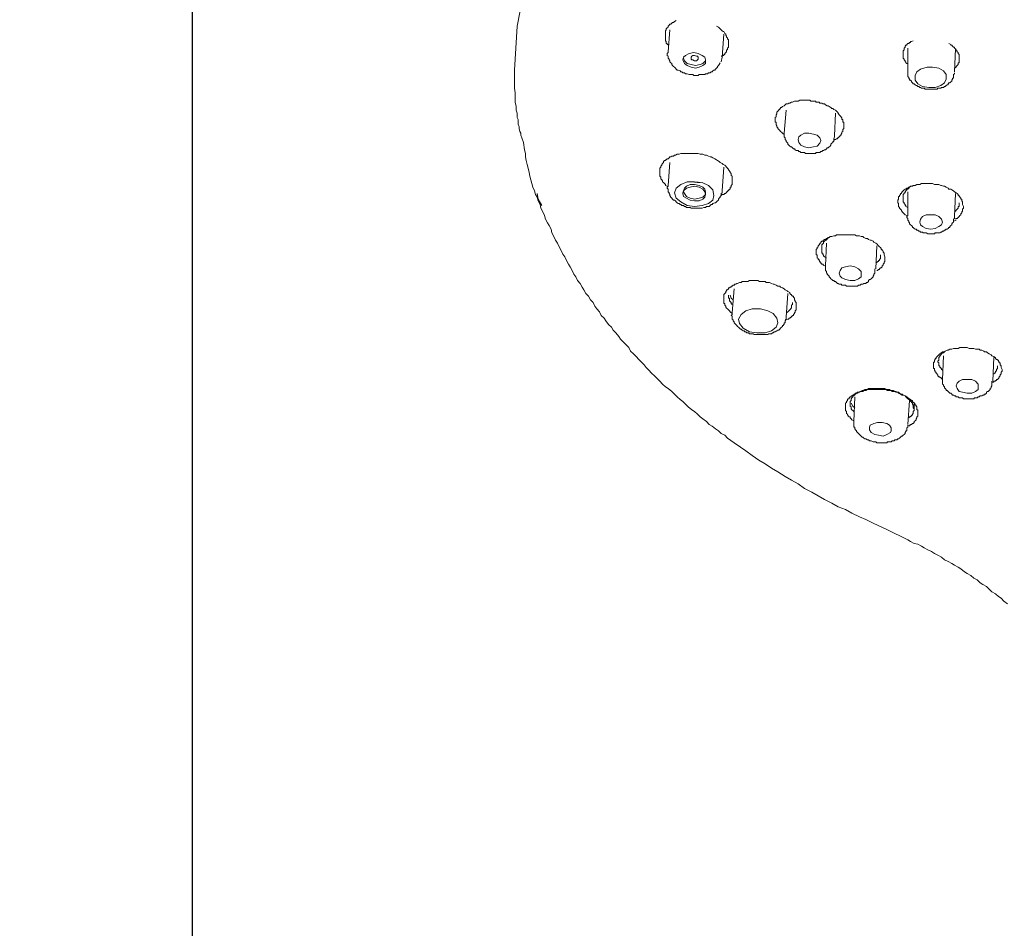
# Model space of a CAD drawing. Units: inches. Extents: x 6.9 to 89.9, y 222 to 280.7.
# Drawn here: x 20.7 to 27.9, y 264.3 to 270.9 of the extents above; entities that cross this region are included whole.
import ezdxf

# ---------------------------------------------------------------- set-up
doc = ezdxf.new("R2010")
doc.units = ezdxf.units.IN
doc.header["$MEASUREMENT"] = 0
doc.layers.add('图层 1', color=7, linetype='Continuous')
doc.styles.get("Standard").update_dxf_attribs({"font": 'arial.ttf'})
doc.dimstyles.get("Standard").update_dxf_attribs({"dimtxt": 1, "dimasz": 0.5, "dimexe": 0.18, "dimexo": 0.0625, "dimgap": 0.09, "dimtad": 3, "dimdec": 1, "dimdsep": 46, "dimtxsty": 'Standard', "dimcen": 0.09, "dimadec": 0, "dimazin": 0, "dimtfac": 1, "dimtdec": 1, "dimtofl": 0, "dimtmove": 0, "dimatfit": 3, "dimfxl": 1, "dimtolj": 1, "dimtzin": 0, "dimarcsym": 0})

# ---------------------------------------------------------------- blocks, each defined once
blk = doc.blocks.new('*D3')
at = {"color": 0, "lineweight": -2, "transparency": 16777216}
for p, q in [((30.5279, 275.6018), (21.776, 275.6018)), ((21.956, 275.1018), (21.956, 251.0838)), ((22.0734, 250.5838), (21.776, 250.5838))]:
    blk.add_line(p, q, dxfattribs=at)
at = {"color": 0, "transparency": 16777216}
for points in [[(21.8727, 275.1018), (22.0393, 275.1018), (21.956, 275.6018)], [(21.8727, 251.0838), (22.0393, 251.0838), (21.956, 250.5838)]]:
    blk.add_solid(points, dxfattribs=at)
at = {"layer": 'Defpoints', "color": 0, "transparency": 16777216}
for p in [(30.5904, 275.6018), (21.956, 250.5838), (22.1359, 250.5838)]:
    blk.add_point(p, dxfattribs=at)
at = {"color": 0, "transparency": 16777216, "insert": (21.3554, 263.0928), "char_height": 1, "attachment_point": 5, "rotation": 90}
blk.add_mtext('\\A1;226', dxfattribs=at)

msp = doc.modelspace()

# ---------------------------------------------------------------- linework, layer by layer
at = {"layer": '图层 1', "lineweight": 9}
for points in [[(28.2305, 274.1807), (27.7771, 274.0606), (27.3439, 273.914), (26.9307, 273.7469), (26.5372, 273.5535), (26.1703, 273.3468), (25.8306, 273.1199), (25.524, 272.8731), (25.2441, 272.613), (24.9973, 272.3393), (24.7907, 272.059), (24.6173, 271.7588), (24.4774, 271.4587), (24.3839, 271.1521), (24.3243, 270.8382), (24.3039, 270.518)], [(25.4839, 270.8782), (25.4708, 270.8717), (25.4641, 270.8651), (25.4572, 270.8651), (25.4506, 270.8586), (25.4438, 270.8519), (25.4374, 270.8519), (25.431, 270.845), (25.4241, 270.8382), (25.4241, 270.8315), (25.4176, 270.8248), (25.4105, 270.8183), (25.4105, 270.8117), (25.404, 270.8048), (25.404, 270.7981), (25.404, 270.7916), (25.404, 270.7852), (25.404, 270.7783), (25.404, 270.7718), (25.404, 270.7647), (25.404, 270.7583), (25.404, 270.7449), (25.404, 270.7383), (25.404, 270.7318), (25.4105, 270.7249), (25.4105, 270.7184), (25.4105, 270.7115), (25.4176, 270.7115), (25.4176, 270.7049), (25.4241, 270.7049), (25.4241, 270.6984)], [(25.4374, 270.8117), (25.4241, 270.6515)], [(25.8108, 270.6183), (25.8175, 270.6183), (25.8241, 270.6248), (25.8306, 270.6248), (25.8306, 270.6315), (25.8372, 270.6315), (25.8372, 270.6383), (25.8437, 270.6446), (25.8504, 270.6515), (25.8504, 270.6581), (25.8504, 270.6646), (25.8573, 270.6646), (25.8573, 270.6713), (25.8573, 270.6781), (25.8639, 270.6849), (25.8639, 270.6917), (25.8639, 270.6984), (25.8639, 270.7049), (25.8639, 270.7115), (25.8639, 270.7184), (25.8639, 270.7249), (25.8639, 270.7318), (25.8639, 270.7383), (25.8573, 270.7449), (25.8573, 270.7516), (25.8504, 270.7583), (25.8504, 270.7647), (25.8437, 270.7718), (25.8437, 270.7783), (25.8372, 270.7852), (25.8306, 270.7981), (25.8241, 270.7981), (25.8175, 270.8048), (25.8108, 270.8117), (25.8039, 270.8183), (25.7972, 270.8248), (25.7907, 270.8315), (25.7772, 270.8382)], [(25.8175, 270.6114), (25.8306, 270.7783)], [(27.2106, 270.7318), (27.1971, 270.7249), (27.1904, 270.7249), (27.1904, 270.7184), (27.1839, 270.7184), (27.1772, 270.7115), (27.1706, 270.7115), (27.1639, 270.7049), (27.1639, 270.6984), (27.1572, 270.6984), (27.1506, 270.6917), (27.1506, 270.6849), (27.1437, 270.6781), (27.1437, 270.6713), (27.1437, 270.6646), (27.1372, 270.6581), (27.1372, 270.6515), (27.1372, 270.6446), (27.1372, 270.6383), (27.1372, 270.6315), (27.1372, 270.6248), (27.1372, 270.6183), (27.1372, 270.6114), (27.1372, 270.6047), (27.1437, 270.5981), (27.1437, 270.5914), (27.1506, 270.5847), (27.1506, 270.578), (27.1572, 270.578), (27.1572, 270.5713), (27.1639, 270.5647), (27.1706, 270.5647)], [(27.5105, 270.5313), (27.5241, 270.538), (27.5241, 270.5447), (27.5303, 270.5516), (27.5373, 270.5582), (27.5373, 270.5647), (27.5373, 270.5713), (27.5439, 270.5713), (27.5439, 270.578), (27.5439, 270.5847), (27.5439, 270.5914), (27.5439, 270.5981), (27.5439, 270.6047), (27.5439, 270.6114), (27.5439, 270.6183), (27.5439, 270.6248), (27.5439, 270.6315), (27.5373, 270.6383), (27.5373, 270.6446), (27.5303, 270.6515), (27.5303, 270.6581), (27.5241, 270.6581), (27.5241, 270.6646), (27.517, 270.6713), (27.5105, 270.6781), (27.5105, 270.6849), (27.5039, 270.6849), (27.497, 270.6917), (27.4905, 270.6984), (27.4839, 270.6984), (27.4839, 270.7049), (27.4705, 270.7115)], [(25.4241, 270.6515), (25.4241, 270.6446), (25.4176, 270.6383), (25.4176, 270.6315), (25.4176, 270.6248), (25.4241, 270.6183), (25.4241, 270.6114), (25.4241, 270.6047), (25.431, 270.5981), (25.431, 270.5914), (25.4374, 270.5847), (25.4374, 270.578), (25.4438, 270.5713), (25.4506, 270.5647), (25.4506, 270.5582), (25.4572, 270.5516), (25.4641, 270.5447), (25.4708, 270.538), (25.4773, 270.5313), (25.4839, 270.5246), (25.4906, 270.518), (25.4977, 270.518), (25.5108, 270.5113), (25.5175, 270.5048), (25.524, 270.5048), (25.5307, 270.4979), (25.5373, 270.4979), (25.544, 270.4979), (25.5507, 270.4912), (25.5573, 270.4912), (25.5638, 270.4912), (25.5776, 270.4846), (25.5843, 270.4846), (25.5909, 270.4846), (25.5976, 270.4846), (25.6039, 270.4846), (25.6105, 270.4781), (25.6239, 270.4781), (25.6306, 270.4781), (25.6374, 270.4781), (25.6439, 270.4781), (25.6508, 270.4846), (25.6641, 270.4846), (25.671, 270.4846), (25.6772, 270.4846), (25.684, 270.4846), (25.6906, 270.4846), (25.6971, 270.4912), (25.7107, 270.4912), (25.7173, 270.4979), (25.724, 270.4979), (25.7307, 270.4979), (25.7374, 270.5048), (25.7442, 270.5048), (25.7509, 270.5113), (25.7573, 270.518), (25.764, 270.518), (25.7705, 270.5246), (25.7772, 270.5313), (25.784, 270.538), (25.784, 270.5447), (25.7907, 270.5516), (25.7972, 270.5582), (25.8039, 270.5713)], [(25.6772, 270.5516), (25.6971, 270.5647), (25.6971, 270.5914), (25.6906, 270.6114), (25.671, 270.6248), (25.6439, 270.6383), (25.6105, 270.6446), (25.5776, 270.6383), (25.5507, 270.6248), (25.5373, 270.6114), (25.5307, 270.5914), (25.544, 270.5647), (25.5638, 270.5516), (25.5909, 270.538), (25.6239, 270.5313), (25.6508, 270.538), (25.6772, 270.5516), (25.6772, 270.5516)], [(25.5909, 270.5981), (25.5909, 270.6047), (25.5909, 270.6114), (25.5976, 270.6183), (25.6039, 270.6248), (25.6174, 270.6248), (25.6306, 270.6183), (25.6374, 270.6183), (25.6439, 270.6114), (25.6439, 270.6047), (25.6439, 270.5981), (25.6374, 270.5914), (25.6306, 270.5847), (25.6174, 270.5847), (25.6039, 270.5914), (25.5976, 270.5914), (25.5909, 270.5981), (25.5909, 270.5981)], [(27.1706, 270.6781), (27.1706, 270.5113)], [(27.5105, 270.5048), (27.517, 270.6713)], [(25.5373, 270.6047), (25.544, 270.5847), (25.5638, 270.5647), (25.5909, 270.5582), (25.6239, 270.5516), (25.6575, 270.5582), (25.6772, 270.5647), (25.6971, 270.5847)], [(25.6971, 270.5847), (25.6971, 270.5914)], [(25.8108, 270.578), (25.8175, 270.6114)], [(24.3039, 270.518), (24.3039, 270.4846), (24.3039, 270.4517), (24.3039, 270.4179), (24.3039, 270.3847), (24.3107, 270.3513), (24.3107, 270.318), (24.3107, 270.2844), (24.3174, 270.2512), (24.3174, 270.2245), (24.3243, 270.2045), (24.3243, 270.1911), (24.3243, 270.1711), (24.3308, 270.1578), (24.3308, 270.1377), (24.3308, 270.1243), (24.3375, 270.1043), (24.3375, 270.091), (24.3441, 270.0712), (24.3508, 270.0576), (24.3508, 270.0445), (24.3577, 270.0243), (24.3706, 269.9911)], [(27.1706, 270.5113), (27.1706, 270.5048), (27.1706, 270.4979), (27.1706, 270.4912), (27.1706, 270.4846), (27.1706, 270.4781), (27.1706, 270.4715), (27.1772, 270.4648), (27.1772, 270.4581), (27.1839, 270.4517), (27.1839, 270.4445), (27.1904, 270.4445), (27.1971, 270.4379), (27.1971, 270.4312), (27.2039, 270.4245), (27.2106, 270.4179), (27.2173, 270.4179), (27.2238, 270.4112), (27.2306, 270.4045), (27.2373, 270.4045), (27.2438, 270.3981), (27.2507, 270.3981), (27.2573, 270.3912), (27.2638, 270.3912), (27.2705, 270.3847), (27.2771, 270.3847), (27.2836, 270.3847), (27.2905, 270.3847), (27.297, 270.3778), (27.3039, 270.3778), (27.3105, 270.3778), (27.317, 270.3778), (27.3239, 270.3778), (27.3372, 270.3778), (27.3439, 270.3778), (27.3504, 270.3778), (27.3572, 270.3778), (27.3639, 270.3778), (27.3704, 270.3778), (27.3771, 270.3778), (27.3837, 270.3778), (27.3904, 270.3847), (27.4038, 270.3847), (27.4107, 270.3847), (27.4169, 270.3912), (27.4236, 270.3912), (27.4305, 270.3912), (27.4373, 270.3981), (27.4438, 270.3981), (27.4505, 270.4045), (27.4572, 270.4112), (27.4638, 270.4112), (27.4638, 270.4179), (27.4705, 270.4245), (27.4772, 270.4245), (27.4839, 270.4312), (27.4905, 270.4379), (27.4905, 270.4445), (27.497, 270.4517), (27.497, 270.4581), (27.5039, 270.4581), (27.5039, 270.4648), (27.5039, 270.4715), (27.5039, 270.4781), (27.5039, 270.4846), (27.5105, 270.4912), (27.5105, 270.4979)], [(27.4107, 270.4045), (27.4373, 270.4245), (27.4505, 270.4517), (27.4505, 270.4846), (27.4305, 270.5113), (27.3971, 270.5313), (27.3504, 270.538), (27.3105, 270.538), (27.2638, 270.5246), (27.2373, 270.5048), (27.2238, 270.4781), (27.2238, 270.4445), (27.2438, 270.4179), (27.2771, 270.3981), (27.3239, 270.3912), (27.3704, 270.3912), (27.4107, 270.4045), (27.4107, 270.4045)], [(26.2039, 270.1578), (26.2039, 270.1711), (26.2108, 270.1778), (26.2108, 270.1911), (26.2172, 270.198), (26.2172, 270.2045), (26.2172, 270.2109), (26.2241, 270.2178), (26.2306, 270.2245), (26.2306, 270.2314), (26.2372, 270.2314), (26.2372, 270.2379), (26.2439, 270.2379), (26.2439, 270.2447), (26.2504, 270.2447), (26.2573, 270.2512), (26.2704, 270.2578), (26.2776, 270.2645), (26.284, 270.2712), (26.2973, 270.2712), (26.304, 270.2777), (26.3105, 270.2777), (26.324, 270.2844), (26.3305, 270.2844), (26.344, 270.291), (26.3505, 270.291), (26.3639, 270.291), (26.3707, 270.291), (26.3839, 270.2981), (26.3906, 270.2981), (26.4039, 270.2981), (26.4106, 270.2981), (26.4241, 270.2981), (26.4306, 270.2981), (26.4442, 270.2981), (26.4571, 270.2981), (26.464, 270.291), (26.4773, 270.291), (26.4838, 270.291), (26.4974, 270.291), (26.5036, 270.2844), (26.5174, 270.2844), (26.5238, 270.2844), (26.5307, 270.2777), (26.5438, 270.2777), (26.5505, 270.2712), (26.5639, 270.2712), (26.5706, 270.2645), (26.5839, 270.2578), (26.5906, 270.2578), (26.5972, 270.2512), (26.6106, 270.2447), (26.6172, 270.2379), (26.6237, 270.2379), (26.6306, 270.2314), (26.644, 270.2245), (26.6506, 270.2178), (26.6571, 270.2109), (26.664, 270.2045), (26.6707, 270.1911), (26.6774, 270.1845), (26.6838, 270.1778), (26.6838, 270.1711), (26.6904, 270.1711), (26.6904, 270.1647), (26.6904, 270.1578), (26.6974, 270.1578), (26.6974, 270.1513), (26.6974, 270.1448), (26.6974, 270.1377), (26.7038, 270.1377), (26.7038, 270.1313), (26.7038, 270.1243), (26.7038, 270.1177), (26.7038, 270.111)], [(26.284, 270.2245), (26.2704, 270.0576)], [(26.6371, 270.0378), (26.644, 270.2045)], [(26.264, 270.0509), (26.2504, 270.0645), (26.2439, 270.0712), (26.2372, 270.0781), (26.2306, 270.0845), (26.2241, 270.091), (26.2241, 270.0979), (26.2172, 270.1043), (26.2172, 270.111), (26.2108, 270.1177), (26.2108, 270.1243), (26.2108, 270.1377), (26.2039, 270.1377), (26.2039, 270.1448), (26.2039, 270.1513), (26.2039, 270.1578)], [(26.2704, 270.0576), (26.2704, 270.0509), (26.2704, 270.0445), (26.2704, 270.0378), (26.2704, 270.0311), (26.2776, 270.0243), (26.2776, 270.0178), (26.2776, 270.0113), (26.284, 270.0045), (26.284, 269.9978), (26.2909, 269.9911), (26.2973, 269.9844), (26.2973, 269.9777), (26.304, 269.9708), (26.3105, 269.9644), (26.3173, 269.9577), (26.324, 269.9577), (26.3305, 269.951), (26.3372, 269.9442), (26.344, 269.9442), (26.3505, 269.9377), (26.3574, 269.9312), (26.3639, 269.9312), (26.3707, 269.9312), (26.3774, 269.9246), (26.3839, 269.9246), (26.3906, 269.9175), (26.4039, 269.9175), (26.4106, 269.9175), (26.4173, 269.9175), (26.4241, 269.9108), (26.4306, 269.9108), (26.4373, 269.9108), (26.4506, 269.9108), (26.4571, 269.9108), (26.464, 269.9108), (26.4704, 269.9108), (26.4773, 269.9108), (26.4905, 269.9108), (26.4974, 269.9108), (26.5036, 269.9175), (26.5105, 269.9175), (26.5174, 269.9175), (26.5307, 269.9175), (26.5372, 269.9246), (26.5438, 269.9246), (26.5505, 269.9312), (26.5572, 269.9312), (26.5639, 269.9377), (26.5706, 269.9377), (26.5772, 269.9442), (26.5839, 269.951), (26.5906, 269.951), (26.5972, 269.9577), (26.6039, 269.9644), (26.6106, 269.9708), (26.6106, 269.9777), (26.6172, 269.9844), (26.6237, 269.9911), (26.6237, 269.9978), (26.6306, 269.9978), (26.6306, 270.0045), (26.6306, 270.0113), (26.6306, 270.0178), (26.6371, 270.0311), (26.6371, 270.0445)], [(26.2704, 270.0576), (26.2704, 270.0509)], [(26.5307, 269.9844), (26.5372, 270.0045), (26.5307, 270.0243), (26.5105, 270.0445), (26.4838, 270.0509), (26.4506, 270.0576), (26.4173, 270.0576), (26.3906, 270.0445), (26.3774, 270.0311), (26.3707, 270.0113), (26.3774, 269.9911), (26.3906, 269.9708), (26.4173, 269.9577), (26.4506, 269.951), (26.4838, 269.9577), (26.5105, 269.9644), (26.5307, 269.9844), (26.5307, 269.9844)], [(26.7038, 270.111), (26.7038, 270.1043), (26.7038, 270.0979), (26.7038, 270.091), (26.6974, 270.0845), (26.6974, 270.0781), (26.6974, 270.0712), (26.6904, 270.0645), (26.6904, 270.0576), (26.6838, 270.0509), (26.6838, 270.0445), (26.6774, 270.0445), (26.6774, 270.0378), (26.6707, 270.0311), (26.664, 270.0243), (26.6571, 270.0243), (26.6571, 270.0178), (26.6506, 270.0178), (26.644, 270.0113), (26.6371, 270.0113), (26.6306, 270.0045)], [(24.3706, 269.9911), (24.3773, 269.9377), (24.3839, 269.9108), (24.3839, 269.8843), (24.3908, 269.8578), (24.3973, 269.8307), (24.4044, 269.804), (24.4109, 269.7708), (24.4173, 269.7441), (24.4242, 269.7174), (24.4309, 269.6909), (24.4376, 269.6642), (24.4505, 269.6376), (24.4572, 269.6106), (24.4709, 269.5906), (24.4774, 269.5639), (24.4908, 269.5374), (24.4976, 269.5107), (24.5108, 269.4842), (24.5241, 269.4573), (24.5306, 269.4306), (24.5441, 269.4042), (24.5577, 269.3841), (24.5708, 269.3572), (24.5775, 269.3305), (24.5909, 269.304), (24.604, 269.2773), (24.6173, 269.2571), (24.6307, 269.2306), (24.6443, 269.2039), (24.6576, 269.1769), (24.6708, 269.1572), (24.6841, 269.1303), (24.6974, 269.1036), (24.7106, 269.084), (24.7242, 269.057), (24.7375, 269.0301), (24.7508, 269.0103), (24.764, 268.9834), (24.7838, 268.9634), (24.7976, 268.9367), (24.8109, 268.9171), (24.8243, 268.8902), (24.8441, 268.8701), (24.8574, 268.8435), (24.8777, 268.8236), (24.8908, 268.7967), (24.9041, 268.7769), (24.9241, 268.7569), (24.9373, 268.7299), (24.9576, 268.71), (24.9707, 268.6901), (24.9906, 268.6634), (25.0107, 268.6432), (25.024, 268.6234), (25.0441, 268.6032), (25.0641, 268.5765), (25.0774, 268.5567), (25.0973, 268.5366), (25.1175, 268.5166), (25.1373, 268.4963), (25.1507, 268.4701), (25.1707, 268.4503), (25.1907, 268.43), (25.2109, 268.4098), (25.2307, 268.3898), (25.2507, 268.3697), (25.2643, 268.3497), (25.2841, 268.3299), (25.3039, 268.3099), (25.3239, 268.2897), (25.3442, 268.2698), (25.3642, 268.2498), (25.3842, 268.2298), (25.404, 268.2096), (25.4241, 268.1964), (25.4506, 268.1762), (25.4708, 268.1564), (25.4906, 268.1361), (25.5108, 268.1163), (25.5307, 268.1027), (25.5507, 268.083), (25.5707, 268.0631), (25.5976, 268.0429), (25.6174, 268.0296), (25.6374, 268.0097), (25.6575, 267.9898), (25.6772, 267.9761), (25.704, 267.9561), (25.724, 267.9359), (25.7442, 267.923), (25.7705, 267.9029), (25.7907, 267.8896), (25.8108, 267.8694), (25.8372, 267.8562), (25.8573, 267.8362), (25.9042, 267.8026), (25.9504, 267.7697), (25.9908, 267.7428), (26.0372, 267.7094), (26.0839, 267.6762), (26.1307, 267.6493), (26.1772, 267.6161), (26.2241, 267.5892), (26.2776, 267.5561), (26.324, 267.5292), (26.3707, 267.5024), (26.4173, 267.4695), (26.4704, 267.4426), (26.5174, 267.4155), (26.5639, 267.3892), (26.6172, 267.3623), (26.664, 267.3356), (26.7172, 267.316), (26.7639, 267.2893), (26.8175, 267.2622), (26.8638, 267.2424), (26.9172, 267.2157), (27.0171, 267.169), (27.0707, 267.1422), (27.1174, 267.1222), (27.1706, 267.0957), (27.1904, 267.0824), (27.2173, 267.069), (27.2438, 267.0623), (27.2705, 267.049), (27.2905, 267.0356), (27.317, 267.0221), (27.3439, 267.0089), (27.3639, 266.9956), (27.3904, 266.9823), (27.4169, 266.9691), (27.4373, 266.9489), (27.4638, 266.9356), (27.4905, 266.9222), (27.5105, 266.9088), (27.5373, 266.8957), (27.5573, 266.8821), (27.5838, 266.8619), (27.6035, 266.849), (27.6305, 266.8354), (27.6505, 266.8154), (27.677, 266.802), (27.6972, 266.782), (27.7172, 266.7687), (27.7439, 266.7555), (27.7639, 266.7351), (27.7837, 266.7153), (27.8105, 266.7021), (27.8303, 266.6821), (27.8505, 266.6688), (27.8705, 266.6485), (27.8972, 266.6287)], [(26.6371, 270.0378), (26.6371, 270.0445)], [(25.4176, 269.6707), (25.404, 269.6776), (25.404, 269.6843), (25.3974, 269.6909), (25.3907, 269.6974), (25.3842, 269.7041), (25.3842, 269.7108), (25.3771, 269.7174), (25.3705, 269.7241), (25.3705, 269.7307), (25.3705, 269.7374), (25.3642, 269.7441), (25.3642, 269.7506), (25.3642, 269.7575), (25.3642, 269.7642), (25.3642, 269.7708), (25.3642, 269.7775), (25.3642, 269.784), (25.3642, 269.7909), (25.3642, 269.7975), (25.3642, 269.804), (25.3705, 269.8109), (25.3705, 269.8173), (25.3771, 269.824), (25.3771, 269.8307), (25.3842, 269.8376), (25.3907, 269.8443), (25.3907, 269.8511), (25.3974, 269.8578), (25.404, 269.8578), (25.404, 269.8641), (25.4105, 269.8641), (25.4176, 269.8707), (25.4241, 269.8707), (25.431, 269.8774), (25.4374, 269.8843), (25.4438, 269.8843), (25.4506, 269.8908), (25.4572, 269.8908), (25.4641, 269.8908), (25.4708, 269.8976), (25.4773, 269.8976), (25.4906, 269.9041), (25.5042, 269.9041), (25.5175, 269.9108), (25.5307, 269.9108), (25.544, 269.9108), (25.5573, 269.9108), (25.5638, 269.9108), (25.5776, 269.9108), (25.5909, 269.9108), (25.6039, 269.9108), (25.6174, 269.9108), (25.6306, 269.9108), (25.6439, 269.9108), (25.6575, 269.9041), (25.671, 269.9041), (25.6772, 269.9041), (25.6906, 269.8976), (25.704, 269.8976), (25.7173, 269.8908), (25.7307, 269.8843), (25.7374, 269.8843), (25.7509, 269.8774), (25.764, 269.8707), (25.7772, 269.8641), (25.784, 269.8578), (25.7972, 269.8511), (25.8039, 269.8443), (25.8175, 269.8376), (25.8241, 269.8307), (25.8372, 269.824), (25.8437, 269.8173), (25.8504, 269.8109), (25.8573, 269.804), (25.8573, 269.7975), (25.8639, 269.7975), (25.8639, 269.7909), (25.8708, 269.784), (25.8708, 269.7775), (25.8771, 269.7775), (25.8771, 269.7708), (25.8839, 269.7642), (25.8839, 269.7575), (25.8839, 269.7506), (25.8908, 269.7441), (25.8908, 269.7374), (25.8908, 269.7241), (25.8908, 269.7108)], [(25.4374, 269.8443), (25.4241, 269.6776)], [(25.8175, 269.6376), (25.8306, 269.8109)], [(25.7509, 269.5705), (25.7573, 269.6042), (25.7509, 269.6442), (25.7173, 269.6776), (25.671, 269.6974), (25.6174, 269.7041), (25.5638, 269.7041), (25.5175, 269.6843), (25.4839, 269.6574), (25.4708, 269.6242), (25.4839, 269.5839), (25.5175, 269.5575), (25.5638, 269.5307), (25.6174, 269.5243), (25.671, 269.5307), (25.7173, 269.5443), (25.7509, 269.5705), (25.7509, 269.5705)], [(25.5909, 269.7041), (25.6374, 269.6974), (25.6575, 269.6974)], [(25.8908, 269.7108), (25.8908, 269.7041), (25.8908, 269.6974), (25.8908, 269.6909), (25.8908, 269.6843), (25.8839, 269.6776), (25.8839, 269.6707), (25.8839, 269.6642), (25.8771, 269.6642), (25.8771, 269.6574), (25.8771, 269.6507), (25.8708, 269.6507), (25.8708, 269.6442), (25.8639, 269.6442), (25.8639, 269.6376), (25.8573, 269.6376), (25.8573, 269.6307), (25.8504, 269.6307), (25.8504, 269.6242), (25.8437, 269.6242), (25.8437, 269.6175), (25.8372, 269.6175), (25.8306, 269.6106), (25.8241, 269.6106), (25.8175, 269.6106), (25.8108, 269.6042)], [(27.1639, 269.4573), (27.1506, 269.464), (27.1437, 269.4709), (27.1372, 269.4774), (27.1305, 269.4842), (27.1305, 269.4907), (27.1239, 269.4907), (27.1239, 269.4971), (27.1174, 269.504), (27.1105, 269.5107), (27.1105, 269.5172), (27.1038, 269.5243), (27.1038, 269.5307), (27.1038, 269.5374), (27.1038, 269.5443), (27.0971, 269.5508), (27.0971, 269.5575), (27.0971, 269.5639), (27.0971, 269.5705), (27.1038, 269.5773), (27.1038, 269.5839), (27.1038, 269.5906), (27.1038, 269.5973), (27.1105, 269.5973), (27.1105, 269.6042), (27.1174, 269.6106), (27.1174, 269.6175), (27.1239, 269.6175), (27.1239, 269.6242), (27.1305, 269.6307), (27.1372, 269.6376), (27.1437, 269.6442), (27.1506, 269.6507), (27.1572, 269.6507), (27.1639, 269.6574), (27.1706, 269.6574), (27.1772, 269.6642), (27.1839, 269.6642), (27.1904, 269.6707), (27.2039, 269.6707), (27.2106, 269.6776), (27.2238, 269.6776), (27.2373, 269.6843), (27.2507, 269.6843), (27.2573, 269.6843), (27.2705, 269.6909), (27.2836, 269.6909), (27.2905, 269.6909), (27.3039, 269.6909), (27.317, 269.6909), (27.3305, 269.6909), (27.3372, 269.6909), (27.3504, 269.6909), (27.3639, 269.6843), (27.3704, 269.6843), (27.3837, 269.6843), (27.3971, 269.6843), (27.4107, 269.6776), (27.4169, 269.6776), (27.4305, 269.6707), (27.4373, 269.6707), (27.4505, 269.6642), (27.4638, 269.6574), (27.4705, 269.6507), (27.4839, 269.6507), (27.4905, 269.6442), (27.5039, 269.6376), (27.5105, 269.6307), (27.5241, 269.6242), (27.5303, 269.6175), (27.5373, 269.6106), (27.5373, 269.6042), (27.5439, 269.6042), (27.5439, 269.5973), (27.5504, 269.5973), (27.5504, 269.5906), (27.5573, 269.5839), (27.5573, 269.5773), (27.5639, 269.5773), (27.5639, 269.5705), (27.5639, 269.5639), (27.5702, 269.5575), (27.5702, 269.5508), (27.5702, 269.5374), (27.5771, 269.5243)], [(25.4241, 269.6776), (25.4241, 269.6707), (25.4176, 269.6642), (25.4176, 269.6574), (25.4241, 269.6507), (25.4241, 269.6442), (25.4241, 269.6376), (25.4241, 269.6307), (25.431, 269.6242), (25.431, 269.6175), (25.4374, 269.6106), (25.4374, 269.6042), (25.4438, 269.5906), (25.4506, 269.5839), (25.4572, 269.5773), (25.4641, 269.5705), (25.4708, 269.5705), (25.4773, 269.5639), (25.4839, 269.5575), (25.4906, 269.5508), (25.4977, 269.5443), (25.5042, 269.5443), (25.5108, 269.5374), (25.5175, 269.5374), (25.524, 269.5307), (25.5373, 269.5307), (25.544, 269.5243), (25.5507, 269.5243), (25.5573, 269.5172), (25.5707, 269.5172), (25.5776, 269.5172), (25.5843, 269.5172), (25.5909, 269.5107), (25.6039, 269.5107), (25.6105, 269.5107), (25.6174, 269.5107), (25.6306, 269.5107), (25.6374, 269.5107), (25.6439, 269.5107), (25.6575, 269.5107), (25.6641, 269.5107), (25.671, 269.5107), (25.684, 269.5172), (25.6906, 269.5172), (25.6971, 269.5172), (25.704, 269.5243), (25.7173, 269.5243), (25.724, 269.5243), (25.7307, 269.5307), (25.7374, 269.5374), (25.7442, 269.5374), (25.7509, 269.5443), (25.764, 269.5508), (25.7705, 269.5508), (25.7772, 269.5575), (25.784, 269.5639), (25.7907, 269.5705), (25.7907, 269.5773), (25.7972, 269.5839), (25.8039, 269.5906), (25.8039, 269.5973), (25.8108, 269.6042), (25.8108, 269.6106), (25.8108, 269.6175), (25.8175, 269.6242), (25.8175, 269.6307), (25.8175, 269.6442), (25.8175, 269.6507)], [(25.6906, 269.5906), (25.6971, 269.6106), (25.6906, 269.6307), (25.6772, 269.6507), (25.6508, 269.6642), (25.6174, 269.6707), (25.5843, 269.6642), (25.5573, 269.6574), (25.5373, 269.6376), (25.5307, 269.6175), (25.5373, 269.5973), (25.5573, 269.5839), (25.5843, 269.5705), (25.6174, 269.5639), (25.6508, 269.5639), (25.6772, 269.5773), (25.6906, 269.5906), (25.6906, 269.5906)], [(25.5373, 269.6376), (25.5307, 269.6242)], [(25.6971, 269.6307), (25.6906, 269.6507), (25.6772, 269.6642), (25.6508, 269.6776), (25.6174, 269.6843), (25.5843, 269.6843), (25.5573, 269.6707), (25.544, 269.6574), (25.5373, 269.6376)], [(25.5373, 269.6307), (25.544, 269.6175), (25.5573, 269.5973), (25.5843, 269.5839), (25.6174, 269.5773), (25.6508, 269.5839), (25.6772, 269.5906), (25.6971, 269.6106), (25.6971, 269.6175)], [(25.6971, 269.6242), (25.6971, 269.6307)], [(25.6971, 269.6106), (25.6971, 269.6242)], [(25.8175, 269.6376), (25.8175, 269.6442)], [(27.1971, 269.6707), (27.1839, 269.6642), (27.1772, 269.6574), (27.1706, 269.6507), (27.1639, 269.6507), (27.1639, 269.6442), (27.1572, 269.6376), (27.1506, 269.6307), (27.1506, 269.6242), (27.1437, 269.6242), (27.1437, 269.6175), (27.1372, 269.6106), (27.1372, 269.6042), (27.1372, 269.5973), (27.1372, 269.5906), (27.1372, 269.5839), (27.1372, 269.5773), (27.1372, 269.5705), (27.1372, 269.5639), (27.1372, 269.5575), (27.1437, 269.5508), (27.1437, 269.5443), (27.1506, 269.5374), (27.1506, 269.5307), (27.1572, 269.5307), (27.1572, 269.5243), (27.1706, 269.5172)], [(27.1706, 269.6307), (27.1706, 269.4573)], [(24.4709, 269.6175), (24.4774, 269.5773)], [(24.4774, 269.5773), (24.5043, 269.5307)], [(27.5105, 269.4504), (27.517, 269.6175)], [(27.5105, 269.4842), (27.517, 269.4907), (27.5241, 269.4971), (27.5303, 269.504), (27.5373, 269.5107), (27.5373, 269.5172), (27.5373, 269.5243), (27.5439, 269.5243), (27.5439, 269.5307), (27.5439, 269.5443), (27.5439, 269.5508)], [(27.5771, 269.5243), (27.5771, 269.5172), (27.5771, 269.5107), (27.5702, 269.504), (27.5702, 269.4971), (27.5702, 269.4907), (27.5639, 269.4842), (27.5639, 269.4774), (27.5573, 269.4709), (27.5573, 269.464), (27.5504, 269.4573), (27.5439, 269.4504), (27.5373, 269.4438), (27.5303, 269.4371), (27.5241, 269.4371), (27.517, 269.4306)], [(27.1706, 269.4573), (27.1639, 269.4504), (27.1639, 269.4438), (27.1706, 269.4371), (27.1706, 269.4306), (27.1706, 269.4239), (27.1772, 269.417), (27.1772, 269.4106), (27.1839, 269.4042), (27.1839, 269.3973), (27.1904, 269.3908), (27.1971, 269.3841), (27.2039, 269.3775), (27.2039, 269.3706), (27.2106, 269.3706), (27.2173, 269.3639), (27.2238, 269.3572), (27.2306, 269.3572), (27.2373, 269.3505), (27.2438, 269.3505), (27.2507, 269.3439), (27.2573, 269.3439), (27.2638, 269.3372), (27.2705, 269.3372), (27.2771, 269.3372), (27.2836, 269.3305), (27.2905, 269.3305), (27.297, 269.3305), (27.3039, 269.3305), (27.317, 269.3241), (27.3239, 269.3241), (27.3305, 269.3241), (27.3372, 269.3241), (27.3439, 269.3241), (27.3504, 269.3241), (27.3572, 269.3241), (27.3639, 269.3241), (27.3704, 269.3305), (27.3837, 269.3305), (27.3904, 269.3305), (27.3971, 269.3305), (27.4038, 269.3305), (27.4107, 269.3372), (27.4169, 269.3372), (27.4236, 269.3439), (27.4305, 269.3439), (27.4373, 269.3505), (27.4438, 269.3505), (27.4505, 269.3572), (27.4572, 269.3572), (27.4638, 269.3639), (27.4705, 269.3706), (27.4772, 269.3706), (27.4772, 269.3775), (27.4839, 269.3841), (27.4905, 269.3908), (27.4905, 269.3973), (27.497, 269.4042), (27.5039, 269.4106), (27.5039, 269.417), (27.5039, 269.4239), (27.5039, 269.4306), (27.5105, 269.4371), (27.5105, 269.4504)], [(27.4169, 269.3908), (27.4236, 269.4106), (27.4169, 269.4306), (27.3971, 269.4504), (27.3704, 269.464), (27.3372, 269.464), (27.3039, 269.464), (27.2771, 269.4504), (27.2638, 269.4306), (27.2573, 269.4106), (27.2638, 269.3908), (27.2771, 269.3775), (27.3039, 269.3639), (27.3372, 269.3572), (27.3704, 269.3639), (27.3971, 269.3775), (27.4169, 269.3908), (27.4169, 269.3908)], [(27.5039, 269.417), (27.5241, 269.4239)], [(26.5639, 269.0904), (26.5572, 269.0971), (26.5505, 269.1036), (26.5438, 269.1036), (26.5372, 269.1102), (26.5372, 269.1171), (26.5307, 269.1171), (26.5307, 269.1238), (26.5238, 269.1303), (26.5238, 269.1371), (26.5174, 269.1371), (26.5174, 269.1438), (26.5105, 269.1505), (26.5105, 269.1572), (26.5105, 269.1639), (26.5105, 269.1705), (26.5036, 269.1705), (26.5036, 269.1769), (26.5036, 269.1839), (26.5036, 269.1905), (26.5036, 269.197), (26.5036, 269.2039), (26.5036, 269.2103), (26.5105, 269.2168), (26.5105, 269.224), (26.5174, 269.2306), (26.5174, 269.2375), (26.5238, 269.244), (26.5307, 269.2504), (26.5307, 269.2571), (26.5372, 269.2571), (26.5372, 269.2637), (26.5438, 269.2706), (26.5505, 269.2706), (26.5572, 269.2773), (26.5639, 269.2836), (26.5706, 269.2836), (26.5772, 269.2904), (26.5839, 269.2904), (26.5906, 269.2971), (26.5972, 269.2971), (26.6039, 269.304), (26.6172, 269.304), (26.6306, 269.3107), (26.644, 269.3107), (26.6506, 269.3172), (26.664, 269.3172), (26.6774, 269.3172), (26.6904, 269.3172), (26.6974, 269.3172), (26.7107, 269.3172), (26.7238, 269.3172), (26.7372, 269.3172), (26.7508, 269.3172), (26.7572, 269.3172), (26.7706, 269.3172), (26.7839, 269.3172), (26.7972, 269.3107), (26.8039, 269.3107), (26.8175, 269.3107), (26.8306, 269.304), (26.8438, 269.304), (26.8506, 269.2971), (26.8638, 269.2904), (26.8771, 269.2904), (26.884, 269.2836), (26.8974, 269.2773), (26.904, 269.2773), (26.9172, 269.2706), (26.9238, 269.2637), (26.9372, 269.2571), (26.9437, 269.2504), (26.9572, 269.2375), (26.9641, 269.2306), (26.9706, 269.224), (26.9772, 269.2168), (26.9772, 269.2103), (26.9839, 269.2103), (26.9839, 269.2039), (26.9904, 269.197), (26.9904, 269.1905), (26.9973, 269.1839), (26.9973, 269.1769), (26.9973, 269.1705), (27.004, 269.1572), (27.004, 269.1505)], [(26.5906, 269.2904), (26.5772, 269.2836), (26.5772, 269.2773), (26.5706, 269.2773), (26.5639, 269.2706), (26.5572, 269.2637), (26.5572, 269.2571), (26.5505, 269.2504), (26.5438, 269.244), (26.5438, 269.2375), (26.5438, 269.2306), (26.5438, 269.224), (26.5438, 269.2168), (26.5438, 269.2103), (26.5438, 269.2039), (26.5438, 269.197), (26.5438, 269.1905), (26.5438, 269.1839), (26.5505, 269.1839), (26.5505, 269.1769), (26.5505, 269.1705), (26.5572, 269.1705), (26.5572, 269.1639), (26.5639, 269.1572), (26.5772, 269.1505)], [(26.5772, 269.2571), (26.5706, 269.0904)], [(26.9372, 269.0704), (26.9437, 269.2375)], [(26.9372, 269.1102), (26.9437, 269.1171), (26.9505, 269.1171), (26.9505, 269.1238), (26.9572, 269.1238), (26.9572, 269.1303), (26.9641, 269.1303), (26.9641, 269.1371), (26.9706, 269.1438), (26.9706, 269.1505), (26.9706, 269.1572), (26.9706, 269.1639), (26.9706, 269.1705)], [(27.004, 269.1505), (27.004, 269.1371), (27.004, 269.1303), (27.004, 269.1238), (26.9973, 269.1171), (26.9973, 269.1102), (26.9904, 269.1036), (26.9904, 269.0971), (26.9839, 269.0904), (26.9839, 269.084), (26.9772, 269.0771), (26.9706, 269.0771), (26.9641, 269.0704), (26.9641, 269.0635), (26.9572, 269.0635), (26.9505, 269.057), (26.9437, 269.057)], [(26.5706, 269.0904), (26.5706, 269.084), (26.5706, 269.0704), (26.5706, 269.0635), (26.5706, 269.057), (26.5772, 269.0502), (26.5772, 269.0435), (26.5772, 269.0368), (26.5839, 269.0368), (26.5839, 269.0301), (26.5906, 269.0235), (26.5972, 269.0168), (26.5972, 269.0103), (26.6039, 269.0039), (26.6106, 268.997), (26.6172, 268.9905), (26.6237, 268.9834), (26.6306, 268.9834), (26.6371, 268.9767), (26.644, 268.9767), (26.6506, 268.9703), (26.6571, 268.9634), (26.664, 268.9634), (26.6707, 268.9569), (26.6774, 268.9569), (26.6838, 268.9569), (26.6904, 268.9503), (26.6974, 268.9503), (26.7038, 268.9503), (26.7172, 268.9503), (26.7238, 268.9434), (26.7307, 268.9434), (26.7372, 268.9434), (26.7438, 268.9434), (26.7508, 268.9434), (26.7639, 268.9434), (26.7706, 268.9434), (26.7772, 268.9434), (26.7839, 268.9434), (26.7906, 268.9434), (26.8039, 268.9434), (26.8104, 268.9503), (26.8175, 268.9503), (26.824, 268.9503), (26.8306, 268.9569), (26.8373, 268.9569), (26.8438, 268.9569), (26.8506, 268.9634), (26.8638, 268.9634), (26.8704, 268.9703), (26.8771, 268.9703), (26.884, 268.9767), (26.884, 268.9834), (26.8905, 268.9905), (26.8974, 268.9905), (26.904, 268.997), (26.9105, 269.0039), (26.9172, 269.0103), (26.9172, 269.0168), (26.9238, 269.0235), (26.9238, 269.0301), (26.9307, 269.0368), (26.9307, 269.0435), (26.9307, 269.0502), (26.9307, 269.057), (26.9307, 269.0635), (26.9307, 269.0704)], [(26.8306, 269.0301), (26.8306, 269.0502), (26.8104, 269.0704), (26.7839, 269.084), (26.7508, 269.0904), (26.7172, 269.084), (26.6904, 269.0771), (26.6774, 269.057), (26.6707, 269.0368), (26.6774, 269.0168), (26.6904, 269.0039), (26.7172, 268.9905), (26.7508, 268.9834), (26.7839, 268.9834), (26.8104, 268.997), (26.8306, 269.0103), (26.8306, 269.0301), (26.8306, 269.0301)], [(25.8908, 268.7433), (25.8771, 268.7569), (25.8708, 268.7636), (25.8639, 268.7702), (25.8573, 268.7769), (25.8504, 268.7834), (25.8437, 268.7901), (25.8437, 268.7967), (25.8372, 268.8034), (25.8372, 268.8101), (25.8372, 268.8168), (25.8306, 268.8168), (25.8306, 268.8236), (25.8306, 268.8304), (25.8306, 268.837), (25.8306, 268.8435), (25.8306, 268.8503), (25.8306, 268.8568), (25.8306, 268.8639), (25.8306, 268.8701), (25.8306, 268.8768), (25.8306, 268.8835), (25.8372, 268.8902), (25.8437, 268.8966), (25.8437, 268.9035), (25.8504, 268.9102), (25.8504, 268.9171), (25.8573, 268.9171), (25.8639, 268.9236), (25.8639, 268.9302), (25.8708, 268.9302), (25.8771, 268.9367), (25.8839, 268.9367), (25.8839, 268.9434), (25.8908, 268.9434), (25.8973, 268.9503), (25.9042, 268.9503), (25.9107, 268.9569), (25.9171, 268.9569), (25.924, 268.9634), (25.9305, 268.9634), (25.944, 268.9703), (25.9572, 268.9703), (25.9641, 268.9767), (25.9776, 268.9767), (25.9908, 268.9767), (26.0039, 268.9767), (26.0172, 268.9834), (26.0305, 268.9834), (26.0441, 268.9834), (26.0508, 268.9834), (26.0639, 268.9834), (26.0771, 268.9834), (26.0907, 268.9767), (26.104, 268.9767), (26.1173, 268.9767), (26.1307, 268.9767), (26.1374, 268.9703), (26.1505, 268.9703), (26.1639, 268.9703), (26.1772, 268.9634), (26.1906, 268.9569), (26.1972, 268.9569), (26.2108, 268.9503), (26.2241, 268.9434), (26.2372, 268.9434), (26.2439, 268.9367), (26.2573, 268.9302), (26.2704, 268.9236), (26.2776, 268.9171), (26.2909, 268.9102), (26.2973, 268.9035), (26.3105, 268.8966), (26.3105, 268.8902), (26.3173, 268.8835), (26.324, 268.8835), (26.324, 268.8768), (26.3305, 268.8701), (26.3372, 268.8701), (26.3372, 268.8639), (26.344, 268.8568), (26.344, 268.8503), (26.344, 268.8435), (26.3505, 268.837), (26.3505, 268.8304), (26.3574, 268.8236), (26.3574, 268.8168), (26.3574, 268.8101), (26.3574, 268.7967)], [(25.9042, 268.9236), (25.8908, 268.7502)], [(25.8639, 268.8768), (25.8639, 268.8701), (25.8639, 268.8639), (25.8639, 268.8568), (25.8708, 268.8568), (25.8708, 268.8503), (25.8708, 268.8435), (25.8708, 268.837), (25.8771, 268.8304), (25.8839, 268.8236), (25.8839, 268.8168), (25.8908, 268.8101)], [(25.8973, 268.8435), (25.8839, 268.8568), (25.8771, 268.8768)], [(26.284, 268.7168), (26.2973, 268.8902)], [(26.2241, 268.6766), (26.2172, 268.71), (26.1906, 268.7433), (26.1505, 268.7636), (26.0973, 268.7769), (26.0372, 268.7769), (25.9908, 268.7636), (25.9572, 268.7367), (25.9374, 268.7035), (25.944, 268.6701), (25.9709, 268.6368), (26.0172, 268.6103), (26.0708, 268.6032), (26.1307, 268.6032), (26.1772, 268.6167), (26.2108, 268.6432), (26.2241, 268.6766), (26.2241, 268.6766)], [(26.3574, 268.7967), (26.3574, 268.7901), (26.3574, 268.7834), (26.3574, 268.7769), (26.3574, 268.7702), (26.3505, 268.7636), (26.3505, 268.7569), (26.3505, 268.7502), (26.344, 268.7502), (26.344, 268.7433), (26.3372, 268.7367), (26.3372, 268.7299), (26.3305, 268.7299), (26.3305, 268.7235), (26.324, 268.7235), (26.324, 268.7168), (26.3173, 268.7168), (26.3105, 268.71), (26.304, 268.71), (26.304, 268.7035), (26.2973, 268.7035), (26.284, 268.6968), (26.2776, 268.6968)], [(26.2909, 268.7502), (26.2973, 268.7569), (26.304, 268.7636), (26.3105, 268.7702), (26.3173, 268.7769), (26.3173, 268.7834), (26.324, 268.7834), (26.324, 268.7901), (26.324, 268.7967), (26.324, 268.8034), (26.3305, 268.8101), (26.3305, 268.8236)], [(25.8908, 268.7502), (25.8908, 268.7433), (25.8908, 268.7367), (25.8839, 268.7299), (25.8908, 268.7235), (25.8908, 268.7168), (25.8908, 268.71), (25.8908, 268.7035), (25.8973, 268.6968), (25.8973, 268.6901), (25.9042, 268.6837), (25.9042, 268.6766), (25.9107, 268.6701), (25.9171, 268.6634), (25.924, 268.6565), (25.9305, 268.6501), (25.9374, 268.6432), (25.944, 268.6368), (25.9504, 268.6299), (25.9572, 268.6299), (25.9641, 268.6234), (25.9709, 268.6167), (25.9776, 268.6167), (25.9839, 268.6103), (25.9908, 268.6103), (25.9972, 268.6032), (26.0106, 268.6032), (26.0172, 268.5969), (26.0239, 268.5969), (26.0305, 268.5969), (26.0441, 268.5969), (26.0508, 268.59), (26.0575, 268.59), (26.0639, 268.59), (26.0771, 268.59), (26.0839, 268.59), (26.0907, 268.59), (26.0973, 268.59), (26.1106, 268.59), (26.1173, 268.59), (26.1242, 268.59), (26.1374, 268.59), (26.144, 268.59), (26.1505, 268.59), (26.1572, 268.5969), (26.1703, 268.5969), (26.1772, 268.5969), (26.1839, 268.6032), (26.1906, 268.6032), (26.1972, 268.6103), (26.2039, 268.6103), (26.2172, 268.6167), (26.2241, 268.6234), (26.2306, 268.6234), (26.2372, 268.6299), (26.2439, 268.6368), (26.2504, 268.6432), (26.2573, 268.6501), (26.2573, 268.6565), (26.264, 268.6565), (26.264, 268.6634), (26.2704, 268.6634), (26.2704, 268.6701), (26.2704, 268.6766), (26.2776, 268.6766), (26.2776, 268.6837), (26.2776, 268.6901), (26.284, 268.7035), (26.284, 268.71), (26.284, 268.7168)], [(27.4236, 268.263), (27.4169, 268.2698), (27.4107, 268.2765), (27.4038, 268.2765), (27.4038, 268.283), (27.3971, 268.283), (27.3904, 268.2897), (27.3904, 268.2965), (27.3837, 268.2965), (27.3837, 268.3032), (27.3771, 268.3099), (27.3771, 268.3166), (27.3704, 268.3166), (27.3704, 268.323), (27.3639, 268.3299), (27.3639, 268.3364), (27.3639, 268.3428), (27.3572, 268.3428), (27.3572, 268.3497), (27.3572, 268.3564), (27.3572, 268.3633), (27.3572, 268.3697), (27.3572, 268.3764), (27.3572, 268.3833), (27.3572, 268.3898), (27.3639, 268.3898), (27.3639, 268.3965), (27.3639, 268.4034), (27.3704, 268.4098), (27.3704, 268.4165), (27.3771, 268.4165), (27.3771, 268.4231), (27.3837, 268.43), (27.3904, 268.4365), (27.3971, 268.4436), (27.4038, 268.4503), (27.4107, 268.4503), (27.4107, 268.4567), (27.4169, 268.4567), (27.4236, 268.4634), (27.4305, 268.4634), (27.4373, 268.4634), (27.4438, 268.4701), (27.4572, 268.4766), (27.4638, 268.4766), (27.4772, 268.4832), (27.4905, 268.4832), (27.5039, 268.4899), (27.5105, 268.4899), (27.5241, 268.4899), (27.5373, 268.4899), (27.5504, 268.4963), (27.5573, 268.4963), (27.5702, 268.4963), (27.5838, 268.4963), (27.5971, 268.4963), (27.6035, 268.4963), (27.6171, 268.4899), (27.6305, 268.4899), (27.6438, 268.4899), (27.6505, 268.4899), (27.6639, 268.4832), (27.677, 268.4832), (27.6905, 268.4832), (27.6972, 268.4766), (27.7105, 268.4766), (27.7239, 268.4701), (27.7304, 268.4634), (27.7439, 268.4634), (27.7502, 268.4567), (27.7639, 268.4503), (27.7771, 268.4436), (27.7837, 268.4365), (27.7971, 268.43), (27.8038, 268.4231), (27.8105, 268.4231), (27.8105, 268.4165), (27.8173, 268.4098), (27.824, 268.4098), (27.824, 268.4034), (27.8303, 268.4034), (27.8303, 268.3965), (27.8369, 268.3898), (27.8369, 268.3833), (27.844, 268.3833), (27.844, 268.3764), (27.844, 268.3697), (27.8505, 268.3633), (27.8505, 268.3564), (27.8505, 268.3497), (27.8572, 268.3364)], [(27.4373, 268.4634), (27.4305, 268.4567), (27.4236, 268.4567), (27.4169, 268.4503), (27.4107, 268.4436), (27.4038, 268.4365), (27.4038, 268.43), (27.3971, 268.4231), (27.3971, 268.4165), (27.3971, 268.4098), (27.3971, 268.4034), (27.3904, 268.3965), (27.3904, 268.3898), (27.3971, 268.3833), (27.3971, 268.3764), (27.3971, 268.3697), (27.3971, 268.3633), (27.4038, 268.3633), (27.4038, 268.3564), (27.4038, 268.3497), (27.4107, 268.3497), (27.4107, 268.3428), (27.4169, 268.3428), (27.4169, 268.3364), (27.4236, 268.3299)], [(27.4305, 268.4365), (27.4236, 268.263)], [(27.7906, 268.2498), (27.7971, 268.4231)], [(27.8572, 268.3364), (27.8572, 268.3299), (27.8572, 268.323), (27.8505, 268.3166), (27.8505, 268.3099), (27.8505, 268.3032), (27.844, 268.2965), (27.844, 268.2897), (27.8369, 268.283), (27.8369, 268.2765), (27.8303, 268.2698), (27.824, 268.263), (27.8173, 268.263), (27.8173, 268.2561), (27.8105, 268.2561), (27.8105, 268.2498), (27.8038, 268.2498), (27.7971, 268.2498), (27.7971, 268.2431), (27.7906, 268.2431), (27.7837, 268.2431)], [(27.7906, 268.3032), (27.7971, 268.3032), (27.8038, 268.3099), (27.8105, 268.3166), (27.8105, 268.323), (27.8173, 268.323), (27.8173, 268.3299), (27.8173, 268.3364), (27.824, 268.3428), (27.824, 268.3497), (27.824, 268.3633)], [(27.4236, 268.263), (27.4236, 268.2561), (27.4236, 268.2498), (27.4236, 268.2431), (27.4236, 268.2365), (27.4236, 268.2298), (27.4305, 268.2231), (27.4305, 268.2164), (27.4373, 268.2096), (27.4373, 268.2031), (27.4438, 268.1964), (27.4505, 268.1895), (27.4505, 268.1829), (27.4572, 268.1829), (27.4638, 268.1762), (27.4705, 268.1697), (27.4772, 268.1633), (27.4839, 268.1633), (27.4905, 268.1564), (27.497, 268.1499), (27.5039, 268.1499), (27.5105, 268.143), (27.517, 268.143), (27.5241, 268.1361), (27.5303, 268.1361), (27.5373, 268.1361), (27.5439, 268.1297), (27.5573, 268.1297), (27.5639, 268.1297), (27.5702, 268.1297), (27.5771, 268.1228), (27.5838, 268.1228), (27.5906, 268.1228), (27.5971, 268.1228), (27.6104, 268.1228), (27.6171, 268.1228), (27.6238, 268.1228), (27.6305, 268.1228), (27.6371, 268.1228), (27.6505, 268.1228), (27.6571, 268.1297), (27.6639, 268.1297), (27.6705, 268.1297), (27.677, 268.1297), (27.6838, 268.1361), (27.6905, 268.1361), (27.6972, 268.143), (27.7105, 268.143), (27.7172, 268.1499), (27.7239, 268.1499), (27.7304, 268.1564), (27.7372, 268.1564), (27.7439, 268.1633), (27.7439, 268.1697), (27.7502, 268.1762), (27.7571, 268.1762), (27.7639, 268.1829), (27.7704, 268.1895), (27.7704, 268.1964), (27.7771, 268.2031), (27.7771, 268.2096), (27.7837, 268.2164), (27.7837, 268.2231), (27.7837, 268.2298), (27.7837, 268.2365), (27.7837, 268.2431), (27.7837, 268.2498)], [(27.6838, 268.2298), (27.6639, 268.2498), (27.6371, 268.263), (27.6035, 268.263), (27.5702, 268.263), (27.5439, 268.2498), (27.5303, 268.2365), (27.5241, 268.2164), (27.5303, 268.1964), (27.5439, 268.1762), (27.5702, 268.1697), (27.6035, 268.1633), (27.6371, 268.1633), (27.6639, 268.1762), (27.6838, 268.1895), (27.6838, 268.2096), (27.6838, 268.2298), (27.6838, 268.2298)], [(26.7772, 267.9628), (26.7639, 267.9695), (26.7572, 267.9761), (26.7508, 267.9828), (26.7508, 267.9898), (26.7438, 267.9898), (26.7372, 267.9964), (26.7372, 268.0029), (26.7307, 268.0029), (26.7307, 268.0097), (26.7238, 268.016), (26.7238, 268.0229), (26.7238, 268.0296), (26.7172, 268.0362), (26.7172, 268.0429), (26.7172, 268.0496), (26.7172, 268.0562), (26.7172, 268.0631), (26.7172, 268.0696), (26.7172, 268.0765), (26.7172, 268.083), (26.7172, 268.0896), (26.7238, 268.0961), (26.7238, 268.1027), (26.7307, 268.1097), (26.7307, 268.1163), (26.7372, 268.1228), (26.7438, 268.1228), (26.7438, 268.1297), (26.7508, 268.1361), (26.7572, 268.1361), (26.7572, 268.143), (26.7639, 268.143), (26.7706, 268.1499), (26.7772, 268.1499), (26.7772, 268.1564), (26.7839, 268.1564), (26.7906, 268.1633), (26.7972, 268.1633), (26.8039, 268.1697), (26.8175, 268.1697), (26.8306, 268.1762), (26.8438, 268.1762), (26.8506, 268.1829), (26.8638, 268.1829), (26.8771, 268.1895), (26.8905, 268.1895), (26.904, 268.1895), (26.9172, 268.1895), (26.9238, 268.1895), (26.9372, 268.1895), (26.9505, 268.1895), (26.9641, 268.1895), (26.9772, 268.1895), (26.9904, 268.1895), (26.9973, 268.1895), (27.0106, 268.1895), (27.0238, 268.1829), (27.0373, 268.1829), (27.0505, 268.1829), (27.0574, 268.1762), (27.0707, 268.1762), (27.084, 268.1697), (27.0971, 268.1697), (27.1038, 268.1633), (27.1174, 268.1564), (27.1305, 268.1499), (27.1372, 268.1499), (27.1506, 268.143), (27.1639, 268.1361), (27.1706, 268.1297), (27.1839, 268.1228), (27.1904, 268.1163), (27.1971, 268.1097), (27.2039, 268.1097), (27.2039, 268.1027), (27.2106, 268.0961), (27.2173, 268.0961), (27.2173, 268.0896), (27.2238, 268.083), (27.2238, 268.0765), (27.2306, 268.0765), (27.2306, 268.0696), (27.2373, 268.0631), (27.2373, 268.0562), (27.2373, 268.0496), (27.2373, 268.0429), (27.2438, 268.0429), (27.2438, 268.0362), (27.2438, 268.0229)], [(27.2173, 268.0496), (27.2106, 268.0562), (27.2106, 268.0696), (27.2106, 268.0765), (27.2039, 268.083), (27.2039, 268.0896), (27.1971, 268.0961), (27.1971, 268.1027), (27.1904, 268.1027), (27.1904, 268.1097), (27.1839, 268.1097), (27.1839, 268.1163), (27.1772, 268.1163), (27.1706, 268.1228), (27.1639, 268.1297), (27.1572, 268.1361), (27.1506, 268.143), (27.1372, 268.1499), (27.1305, 268.1564), (27.1239, 268.1564), (27.1105, 268.1633), (27.1038, 268.1697), (27.0905, 268.1697), (27.084, 268.1762), (27.0772, 268.1762), (27.0636, 268.1829), (27.0574, 268.1829), (27.0438, 268.1829), (27.0373, 268.1895), (27.0238, 268.1895), (27.0171, 268.1895), (27.004, 268.1964), (26.9973, 268.1964), (26.9839, 268.1964), (26.9772, 268.1964), (26.9641, 268.1964), (26.9572, 268.1964), (26.9437, 268.1964), (26.9372, 268.1964), (26.9238, 268.1964), (26.9172, 268.1964), (26.904, 268.1964), (26.8974, 268.1964), (26.884, 268.1964), (26.8771, 268.1895), (26.8638, 268.1895), (26.8573, 268.1895), (26.8438, 268.1829), (26.8373, 268.1829), (26.824, 268.1762), (26.8175, 268.1697), (26.8104, 268.1697), (26.8039, 268.1633), (26.7972, 268.1633), (26.7906, 268.1564), (26.7839, 268.1564), (26.7839, 268.1499), (26.7772, 268.1499), (26.7772, 268.143), (26.7706, 268.143), (26.7706, 268.1361), (26.7639, 268.1297), (26.7572, 268.1228), (26.7572, 268.1163), (26.7572, 268.1097), (26.7508, 268.1027), (26.7508, 268.0961), (26.7508, 268.0896), (26.7508, 268.083), (26.7508, 268.0765), (26.7508, 268.0696), (26.7572, 268.0631), (26.7572, 268.0562), (26.7572, 268.0496), (26.7639, 268.0429), (26.7706, 268.0362), (26.7772, 268.0296)], [(26.7839, 268.1361), (26.7772, 267.9561)], [(26.7839, 268.0562), (26.7706, 268.0696), (26.7572, 268.0896)], [(27.1706, 267.9359), (27.1839, 268.1097)], [(27.1772, 267.9828), (27.1839, 267.9898), (27.1904, 267.9898), (27.1904, 267.9964), (27.1971, 267.9964), (27.1971, 268.0029), (27.2039, 268.0029), (27.2039, 268.0097), (27.2106, 268.016), (27.2106, 268.0229), (27.2106, 268.0296), (27.2173, 268.0362), (27.2173, 268.0429), (27.2173, 268.0496)], [(27.2173, 268.0496), (27.2173, 268.0896)], [(27.2438, 268.0229), (27.2438, 268.016), (27.2438, 268.0097), (27.2438, 268.0029), (27.2438, 267.9964), (27.2373, 267.9898), (27.2373, 267.9828), (27.2306, 267.9761), (27.2306, 267.9695), (27.2238, 267.9628), (27.2173, 267.9561), (27.2173, 267.9495), (27.2106, 267.9428), (27.2039, 267.9428), (27.1971, 267.9359), (27.1904, 267.9359), (27.1904, 267.9299), (27.1839, 267.9299), (27.1772, 267.923)], [(26.7772, 267.9561), (26.7772, 267.9495), (26.7772, 267.9428), (26.7772, 267.9359), (26.7772, 267.9299), (26.7772, 267.923), (26.7772, 267.9163), (26.7839, 267.9163), (26.7839, 267.9096), (26.7839, 267.9029), (26.7906, 267.8961), (26.7972, 267.8896), (26.7972, 267.8829), (26.8039, 267.8762), (26.8104, 267.8694), (26.8175, 267.8627), (26.824, 267.8562), (26.8306, 267.8495), (26.8373, 267.8431), (26.8438, 267.8431), (26.8506, 267.8362), (26.8573, 267.8296), (26.8638, 267.8296), (26.8771, 267.8224), (26.884, 267.8224), (26.8905, 267.8159), (26.8974, 267.8159), (26.904, 267.8159), (26.9172, 267.8095), (26.9238, 267.8095), (26.9307, 267.8095), (26.9372, 267.8095), (26.9437, 267.8026), (26.9572, 267.8026), (26.9641, 267.8026), (26.9706, 267.8026), (26.9839, 267.8026), (26.9904, 267.8026), (26.9973, 267.8026), (27.004, 267.8026), (27.0171, 267.8026), (27.0238, 267.8095), (27.0304, 267.8095), (27.0373, 267.8095), (27.0505, 267.8095), (27.0574, 267.8159), (27.0636, 267.8159), (27.0707, 267.8159), (27.0772, 267.8224), (27.0905, 267.8224), (27.0971, 267.8296), (27.1038, 267.8296), (27.1105, 267.8362), (27.1174, 267.8431), (27.1239, 267.8495), (27.1305, 267.8495), (27.1372, 267.8562), (27.1437, 267.8627), (27.1506, 267.8694), (27.1506, 267.8762), (27.1572, 267.8829), (27.1572, 267.8896), (27.1639, 267.8896), (27.1639, 267.8961), (27.1639, 267.9029), (27.1639, 267.9096), (27.1706, 267.9163), (27.1706, 267.923), (27.1706, 267.9299)], [(27.0505, 267.9096), (27.0373, 267.9299), (27.0171, 267.9428), (26.9839, 267.9495), (26.9505, 267.9495), (26.9238, 267.9428), (26.8974, 267.9299), (26.8905, 267.9163), (26.8905, 267.8961), (26.904, 267.8762), (26.9307, 267.8627), (26.9572, 267.8562), (26.9904, 267.8495), (27.0171, 267.8627), (27.0438, 267.8762), (27.0505, 267.8896), (27.0505, 267.9096), (27.0505, 267.9096)]]:
    msp.add_lwpolyline(points, dxfattribs=at)

# ---------------------------------------------------------------- dimensions: what is measured, and where the dimension line sits
dim = msp.add_linear_dim(base=(21.956, 250.5838), p1=(30.5904, 275.6018), p2=(22.1359, 250.5838), angle=90, text='226', dimstyle='Standard')
dim.commit()
dim.dimension.update_dxf_attribs({"geometry": '*D3', "text_midpoint": (21.3554, 263.0928)})

doc.saveas('drawing.dxf')
